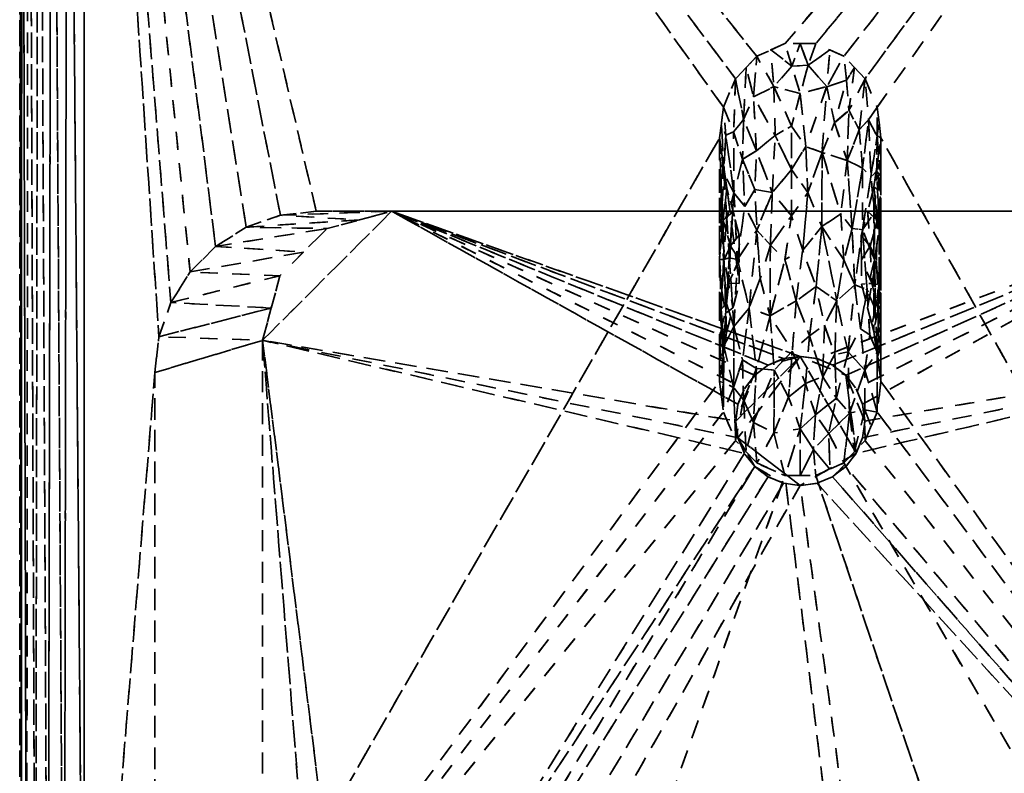
# Model space of a CAD drawing. Extents: x -8803 to -5391, y -592 to 1826.
# Drawn here: x -5812 to -5618, y 753 to 901 of the extents above; entities that cross this region are included whole.
import ezdxf

# ---------------------------------------------------------------- set-up
doc = ezdxf.new("R2010")
doc.units = 0
doc.header["$LTSCALE"] = 50
doc.header["$MEASUREMENT"] = 0
doc.linetypes.add('HIDDEN', pattern=[0.125, 0.0625, -0.0625])
doc.layers.add('9', color=9, linetype='HIDDEN')
doc.layers.add('P-SANR-FIXT', color=6, linetype='CONTINUOUS', lineweight=35)

# ---------------------------------------------------------------- blocks, each defined once
blk = doc.blocks.new('RBA2729-032 - RBA2729-032-981260-ISOMETRIC VIEW')
at = {"layer": '9', "lineweight": 35}
mesh = blk.add_polyface(dxfattribs=at)
corners = [(62.3, -34.93, 12.7), (59.01, -35.36, 12.7), (55.95, -36.63, 12.7), (53.32, -38.64, 12.7), (51.3, -41.28, 12.7), (50.03, -44.34, 12.7), (49.6, -47.62, 12.7), (49.6, -47.62, 370.19), (49.94, -44.7, 377.45), (50.97, -41.89, 384.68), (52.7, -39.31, 391.87), (55.15, -37.13, 398.98), (58.35, -35.55, 405.95), (62.3, -34.93, 412.68)]
mesh.append_faces([[corners[k] for k in face] for face in [(6, 8, 5), (3, 11, 2), (2, 12, 1), (11, 3, 10)]], dxfattribs={"vtx0": -1, "vtx1": -1})
mesh.append_faces([[corners[k] for k in face] for face in [(5, 8, 9), (4, 9, 10), (9, 4, 5), (10, 3, 4), (2, 11, 12), (1, 12, 13)]], dxfattribs={"vtx0": -1, "vtx2": -1})
mesh.append_faces([[corners[k] for k in face] for face in [(7, 8, 6)]], dxfattribs={"vtx1": -1})
mesh.append_faces([[corners[k] for k in face] for face in [(13, 0, 1)]], dxfattribs={"vtx2": -1})
mesh = blk.add_polyface(dxfattribs=at)
corners = [(87.57, -34.93, 436.8), (131.05, -34.93, 456.69), (177.72, -34.93, 467.03), (225.53, -34.93, 467.36), (272.35, -34.93, 457.68), (316.1, -34.93, 438.39), (325.85, -34.93, 431.75), (334.44, -34.93, 423.7), (341.7, -34.93, 414.41), (341.7, -34.93, 12.7), (62.3, -34.93, 12.7), (62.3, -34.93, 412.68), (73.55, -34.93, 426.17), (107.95, -34.93, 209.55), (297.25, -34.93, 209.55), (304.58, -34.93, 210.38), (311.54, -34.93, 212.81), (317.79, -34.93, 216.73), (323.01, -34.93, 221.95), (326.94, -34.93, 228.2), (329.38, -34.93, 235.18), (330.2, -34.93, 242.5), (330.2, -34.93, 372.32), (329.14, -34.93, 382.65), (326, -34.93, 392.54), (320.92, -34.93, 401.59), (314.1, -34.93, 409.42), (305.83, -34.93, 415.7), (284.65, -34.93, 426.9), (262.25, -34.93, 435.46), (238.99, -34.93, 441.23), (215.19, -34.93, 444.14), (191.22, -34.93, 444.14), (167.43, -34.93, 441.23), (144.16, -34.93, 435.46), (121.76, -34.93, 426.91), (100.57, -34.93, 415.7), (92.3, -34.93, 409.42), (85.48, -34.93, 401.59), (80.4, -34.93, 392.54), (77.26, -34.93, 382.65), (76.2, -34.93, 372.32), (76.2, -34.93, 241.3), (76.99, -34.93, 234.24), (79.35, -34.93, 227.52), (83.13, -34.93, 221.5), (88.16, -34.93, 216.47), (94.18, -34.93, 212.69), (100.89, -34.93, 210.35)]
mesh.append_faces([[corners[k] for k in face] for face in [(34, 1, 33), (35, 1, 34), (20, 9, 19), (18, 9, 17), (17, 9, 16), (46, 10, 45), (44, 10, 43), (42, 11, 41)]], dxfattribs={"vtx0": -1, "vtx1": -1})
mesh.append_faces([[corners[k] for k in face] for face in [(30, 3, 4, 29), (3, 30, 31), (25, 7, 8, 24), (7, 25, 26), (32, 2, 3, 31), (2, 32, 33, 1), (0, 36, 37, 12), (38, 11, 12, 37), (9, 18, 19), (10, 46, 47)]], dxfattribs={"vtx0": -1, "vtx2": -1})
mesh.append_faces([[corners[k] for k in face] for face in [(20, 21, 9), (23, 24, 8), (22, 23, 8), (15, 16, 9), (14, 15, 9), (39, 40, 11), (38, 39, 11), (40, 41, 11), (48, 13, 10), (47, 48, 10), (44, 45, 10)]], dxfattribs={"vtx1": -1, "vtx2": -1})
mesh.append_faces([[corners[k] for k in face] for face in [(28, 29, 4, 5), (5, 6, 27, 28), (26, 27, 6, 7), (0, 1, 35, 36), (21, 22, 8, 9), (13, 14, 9, 10), (42, 43, 10, 11)]], dxfattribs={"vtx1": -1, "vtx3": -1})
mesh = blk.add_polyface(dxfattribs=at)
corners = [(97.39, -60.31, 234.95), (100.8, -60.31, 222.25), (110.09, -60.31, 212.95), (122.79, -60.31, 209.55), (107.95, -34.93, 209.55), (100.89, -34.93, 210.35), (94.18, -34.93, 212.69), (88.16, -34.93, 216.47), (83.13, -34.93, 221.5), (79.35, -34.93, 227.52), (76.99, -34.93, 234.24), (76.2, -34.93, 241.3), (105.44, -60.31, 217.6), (116.44, -60.31, 211.25), (99.09, -60.31, 228.6)]
mesh.append_faces([[corners[k] for k in face] for face in [(3, 5, 13), (8, 12, 7), (7, 2, 6), (6, 13, 5), (13, 6, 2), (14, 10, 0), (12, 8, 1)]], dxfattribs={"vtx0": -1, "vtx1": -1})
mesh.append_faces([[corners[k] for k in face] for face in [(1, 8, 9), (7, 12, 2), (14, 9, 10)]], dxfattribs={"vtx0": -1, "vtx2": -1})
mesh.append_faces([[corners[k] for k in face] for face in [(4, 5, 3), (11, 0, 10)]], dxfattribs={"vtx1": -1})
mesh.append_faces([[corners[k] for k in face] for face in [(14, 1, 9)]], dxfattribs={"vtx1": -1, "vtx2": -1})
mesh = blk.add_polyface(dxfattribs=at)
corners = [(97.39, -60.31, 375.42), (97.39, -60.31, 234.95), (76.2, -34.93, 241.3), (76.2, -34.93, 372.32)]
mesh.append_faces([[corners[k] for k in face] for face in [(0, 1, 2, 3)]])
mesh = blk.add_polyface(dxfattribs=at)
corners = [(122.79, -60.31, 209.55), (283.61, -60.31, 209.55), (297.25, -34.93, 209.55), (107.95, -34.93, 209.55)]
mesh.append_faces([[corners[k] for k in face] for face in [(0, 1, 2, 3)]])
mesh = blk.add_polyface(dxfattribs=at)
corners = [(49.6, -47.62, 12.7), (49.6, -139.7, 12.7), (49.6, -139.7, 370.19), (49.6, -47.62, 370.19)]
mesh.append_faces([[corners[k] for k in face] for face in [(2, 3, 0, 1)]])
mesh = blk.add_polyface(dxfattribs=at)
corners = [(135.69, -60.31, 424.66), (180.49, -60.31, 432.15), (225.91, -60.31, 432.15), (270.71, -60.31, 424.66), (290.52, -60.31, 414.62), (304.15, -60.31, 397.09), (309.01, -60.31, 375.42), (309.01, -60.31, 234.95), (305.6, -60.31, 222.25), (296.31, -60.31, 212.95), (283.61, -60.31, 209.55), (122.79, -60.31, 209.55), (110.09, -60.31, 212.95), (100.8, -60.31, 222.25), (97.39, -60.31, 234.95), (97.39, -60.31, 375.42), (97.41, -60.31, 376.66), (97.45, -60.31, 377.9), (102.55, -60.31, 374.39), (108.34, -60.31, 372.21), (114.48, -60.31, 371.5), (120.61, -60.31, 372.3), (126.37, -60.31, 374.56), (131.42, -60.31, 378.14), (135.45, -60.31, 382.83), (138.22, -60.31, 388.36), (139.58, -60.31, 394.39), (139.44, -60.31, 400.57), (137.8, -60.31, 406.54), (134.55, -60.31, 412.24), (129.95, -60.31, 416.91), (124.31, -60.31, 420.25), (129.82, -60.31, 422.78), (190.5, -60.31, 250.83), (190.93, -60.31, 247.54), (192.2, -60.31, 244.47), (194.22, -60.31, 241.84), (196.85, -60.31, 239.83), (199.91, -60.31, 238.56), (203.2, -60.31, 238.12), (206.49, -60.31, 238.56), (209.55, -60.31, 239.83), (212.18, -60.31, 241.84), (214.2, -60.31, 244.47), (215.47, -60.31, 247.54), (215.9, -60.31, 250.83), (215.47, -60.31, 254.11), (214.2, -60.31, 257.18), (212.18, -60.31, 259.81), (209.55, -60.31, 261.82), (206.49, -60.31, 263.09), (203.2, -60.31, 263.52), (199.91, -60.31, 263.09), (196.85, -60.31, 261.82), (194.22, -60.31, 259.81), (192.2, -60.31, 257.18), (190.93, -60.31, 254.11)]
mesh.append_faces([[corners[k] for k in face] for face in [(18, 15, 16, 17)]], dxfattribs={"vtx0": -1})
mesh.append_faces([[corners[k] for k in face] for face in [(36, 11, 35), (28, 1, 27), (39, 11, 38), (41, 10, 40), (44, 10, 43), (46, 7, 45), (50, 6, 49), (3, 6, 2), (55, 21, 54)]], dxfattribs={"vtx0": -1, "vtx1": -1})
mesh.append_faces([[corners[k] for k in face] for face in [(15, 18, 19, 14), (14, 19, 20), (54, 21, 22, 53), (14, 56, 33), (53, 22, 23, 52), (14, 55, 56), (52, 23, 24, 51), (11, 36, 37), (10, 41, 42), (11, 37, 38)]], dxfattribs={"vtx0": -1, "vtx2": -1})
mesh.append_faces([[corners[k] for k in face] for face in [(14, 20, 21, 55), (51, 24, 25, 2), (10, 44, 45, 7)]], dxfattribs={"vtx0": -1, "vtx2": -1, "vtx3": -1})
mesh.append_faces([[corners[k] for k in face] for face in [(13, 14, 11, 12)]], dxfattribs={"vtx1": -1})
mesh.append_faces([[corners[k] for k in face] for face in [(34, 35, 11), (29, 30, 0), (26, 27, 1), (42, 43, 10), (46, 47, 7), (48, 49, 6)]], dxfattribs={"vtx1": -1, "vtx2": -1})
mesh.append_faces([[corners[k] for k in face] for face in [(33, 34, 11, 14), (50, 51, 2, 6)]], dxfattribs={"vtx1": -1, "vtx2": -1, "vtx3": -1})
mesh.append_faces([[corners[k] for k in face] for face in [(25, 26, 1, 2), (0, 1, 28, 29), (39, 40, 10, 11), (47, 48, 6, 7)]], dxfattribs={"vtx1": -1, "vtx3": -1})
mesh.append_faces([[corners[k] for k in face] for face in [(8, 9, 10, 7)]], dxfattribs={"vtx2": -1})
mesh.append_faces([[corners[k] for k in face] for face in [(30, 31, 32, 0), (3, 4, 5, 6)]], dxfattribs={"vtx3": -1})
mesh = blk.add_polyface(dxfattribs=at)
corners = [(190.5, -66.67, 250.83), (190.93, -66.67, 247.54), (192.2, -66.67, 244.47), (194.22, -66.67, 241.84), (196.85, -66.67, 239.83), (199.91, -66.67, 238.56), (203.2, -66.67, 238.12), (206.49, -66.67, 238.56), (209.55, -66.67, 239.83), (212.18, -66.67, 241.84), (214.2, -66.67, 244.47), (215.47, -66.67, 247.54), (215.9, -66.67, 250.83), (215.9, -60.31, 250.83), (215.47, -60.31, 247.54), (214.2, -60.31, 244.47), (212.18, -60.31, 241.84), (209.55, -60.31, 239.83), (206.49, -60.31, 238.56), (203.2, -60.31, 238.12), (199.91, -60.31, 238.56), (196.85, -60.31, 239.83), (194.22, -60.31, 241.84), (192.2, -60.31, 244.47), (190.93, -60.31, 247.54), (190.5, -60.31, 250.83)]
mesh.append_faces([[corners[k] for k in face] for face in [(14, 11, 12, 13), (1, 24, 25, 0)]], dxfattribs={"vtx0": -1})
mesh.append_faces([[corners[k] for k in face] for face in [(15, 10, 11, 14), (17, 8, 9, 16), (16, 9, 10, 15), (18, 7, 8, 17), (7, 18, 19, 6), (20, 5, 6, 19), (21, 4, 5, 20), (23, 2, 3, 22), (22, 3, 4, 21), (24, 1, 2, 23)]], dxfattribs={"vtx0": -1, "vtx2": -1})
mesh = blk.add_polyface(dxfattribs=at)
corners = [(215.9, -66.67, 250.83), (215.47, -66.67, 254.11), (214.2, -66.67, 257.18), (212.18, -66.67, 259.81), (209.55, -66.67, 261.82), (206.49, -66.67, 263.09), (203.2, -66.67, 263.52), (199.91, -66.67, 263.09), (196.85, -66.67, 261.82), (194.22, -66.67, 259.81), (192.2, -66.67, 257.18), (190.93, -66.67, 254.11), (190.5, -66.67, 250.83), (190.5, -60.31, 250.83), (190.93, -60.31, 254.11), (192.2, -60.31, 257.18), (194.22, -60.31, 259.81), (196.85, -60.31, 261.82), (199.91, -60.31, 263.09), (203.2, -60.31, 263.52), (206.49, -60.31, 263.09), (209.55, -60.31, 261.82), (212.18, -60.31, 259.81), (214.2, -60.31, 257.18), (215.47, -60.31, 254.11), (215.9, -60.31, 250.83)]
mesh.append_faces([[corners[k] for k in face] for face in [(14, 11, 12, 13), (1, 24, 25, 0)]], dxfattribs={"vtx0": -1})
mesh.append_faces([[corners[k] for k in face] for face in [(15, 10, 11, 14), (17, 8, 9, 16), (16, 9, 10, 15), (18, 7, 8, 17), (7, 18, 19, 6), (20, 5, 6, 19), (21, 4, 5, 20), (23, 2, 3, 22), (22, 3, 4, 21), (24, 1, 2, 23)]], dxfattribs={"vtx0": -1, "vtx2": -1})
mesh = blk.add_polyface(dxfattribs=at)
corners = [(215.9, -66.67, 250.83), (215.47, -66.67, 247.54), (214.2, -66.67, 244.47), (212.18, -66.67, 241.84), (209.55, -66.67, 239.83), (206.49, -66.67, 238.56), (203.2, -66.67, 238.12), (199.91, -66.67, 238.56), (196.85, -66.67, 239.83), (194.22, -66.67, 241.84), (192.2, -66.67, 244.47), (190.93, -66.67, 247.54), (190.5, -66.67, 250.83), (190.93, -66.67, 254.11), (192.2, -66.67, 257.18), (194.22, -66.67, 259.81), (196.85, -66.67, 261.82), (199.91, -66.67, 263.09), (203.2, -66.67, 263.52), (206.49, -66.67, 263.09), (209.55, -66.67, 261.82), (212.18, -66.67, 259.81), (214.2, -66.67, 257.18), (215.47, -66.67, 254.11)]
mesh.append_faces([[corners[k] for k in face] for face in [(22, 3, 6)]], dxfattribs={"vtx0": -1, "vtx1": -1, "vtx2": -1})
mesh.append_faces([[corners[k] for k in face] for face in [(13, 18, 22, 6)]], dxfattribs={"vtx0": -1, "vtx1": -1, "vtx2": -1, "vtx3": -1})
mesh.append_faces([[corners[k] for k in face] for face in [(12, 6, 8, 9)]], dxfattribs={"vtx0": -1, "vtx1": -1, "vtx3": -1})
mesh.append_faces([[corners[k] for k in face] for face in [(6, 12, 13)]], dxfattribs={"vtx0": -1, "vtx2": -1})
mesh.append_faces([[corners[k] for k in face] for face in [(16, 17, 15), (21, 22, 20), (11, 12, 9, 10), (7, 8, 6)]], dxfattribs={"vtx1": -1})
mesh.append_faces([[corners[k] for k in face] for face in [(17, 18, 13, 15)]], dxfattribs={"vtx1": -1, "vtx2": -1, "vtx3": -1})
mesh.append_faces([[corners[k] for k in face] for face in [(13, 14, 15), (1, 2, 3, 0)]], dxfattribs={"vtx2": -1})
mesh.append_faces([[corners[k] for k in face] for face in [(18, 19, 20, 22), (22, 23, 0, 3)]], dxfattribs={"vtx2": -1, "vtx3": -1})
mesh.append_faces([[corners[k] for k in face] for face in [(3, 4, 5, 6)]], dxfattribs={"vtx3": -1})
mesh = blk.add_polyface(dxfattribs=at)
corners = [(49.6, -139.7, 12.7), (50.03, -142.99, 12.7), (51.3, -146.05, 12.7), (53.32, -148.68, 12.7), (55.95, -150.7, 12.7), (59.01, -151.97, 12.7), (62.3, -152.4, 12.7), (62.3, -152.4, 412.68), (58.35, -151.77, 405.95), (55.15, -150.2, 398.98), (52.7, -148.01, 391.87), (50.97, -145.43, 384.68), (49.94, -142.62, 377.45), (49.6, -139.7, 370.19)]
mesh.append_faces([[corners[k] for k in face] for face in [(5, 8, 4), (2, 11, 1)]], dxfattribs={"vtx0": -1, "vtx1": -1})
mesh.append_faces([[corners[k] for k in face] for face in [(5, 7, 8), (4, 8, 9), (9, 3, 4), (2, 10, 11), (1, 11, 12), (10, 2, 3)]], dxfattribs={"vtx0": -1, "vtx2": -1})
mesh.append_faces([[corners[k] for k in face] for face in [(6, 7, 5), (13, 0, 12)]], dxfattribs={"vtx1": -1})
mesh.append_faces([[corners[k] for k in face] for face in [(9, 10, 3), (0, 1, 12)]], dxfattribs={"vtx1": -1, "vtx2": -1})
mesh = blk.add_polyface(dxfattribs=at)
corners = [(316.1, -152.4, 438.4), (272.35, -152.4, 457.68), (225.53, -152.4, 467.36), (177.72, -152.4, 467.03), (131.05, -152.4, 456.69), (87.57, -152.4, 436.8), (73.55, -152.4, 426.17), (62.3, -152.4, 412.68), (62.3, -152.4, 12.7), (341.7, -152.4, 12.7), (341.7, -152.4, 414.41), (334.44, -152.4, 423.7), (325.85, -152.4, 431.75), (187.32, -152.4, 243.03), (188.06, -152.4, 249.07), (190.47, -152.4, 254.65), (194.63, -152.4, 259.09), (200.17, -152.4, 261.57), (206.24, -152.4, 261.57), (211.77, -152.4, 259.08), (215.93, -152.4, 254.65), (218.34, -152.4, 249.06), (219.07, -152.4, 243.03), (217.65, -152.4, 233.2), (215.23, -152.4, 223.9), (215.2, -152.4, 214.37), (217.7, -152.4, 204.75), (219.07, -152.4, 195.11), (218.34, -152.4, 189.08), (215.93, -152.4, 183.49), (211.77, -152.4, 179.06), (206.24, -152.4, 176.57), (200.17, -152.4, 176.57), (194.63, -152.4, 179.05), (190.47, -152.4, 183.49), (188.06, -152.4, 189.08), (187.32, -152.4, 195.11), (188.75, -152.4, 204.94), (191.17, -152.4, 214.25), (191.2, -152.4, 223.77), (188.7, -152.4, 233.39)]
mesh.append_faces([[corners[k] for k in face] for face in [(7, 5, 6)]], dxfattribs={"vtx0": -1})
mesh.append_faces([[corners[k] for k in face] for face in [(34, 8, 33), (22, 10, 21)]], dxfattribs={"vtx0": -1, "vtx1": -1})
mesh.append_faces([[corners[k] for k in face] for face in [(10, 22, 27)]], dxfattribs={"vtx0": -1, "vtx1": -1, "vtx2": -1})
mesh.append_faces([[corners[k] for k in face] for face in [(9, 28, 29), (9, 31, 32), (8, 34, 35), (8, 35, 36, 7), (40, 36, 37, 39), (1, 18, 19, 0), (18, 1, 2, 17)]], dxfattribs={"vtx0": -1, "vtx2": -1})
mesh.append_faces([[corners[k] for k in face] for face in [(36, 40, 13, 7), (7, 15, 16, 5)]], dxfattribs={"vtx0": -1, "vtx2": -1, "vtx3": -1})
mesh.append_faces([[corners[k] for k in face] for face in [(38, 39, 37), (12, 0, 10, 11)]], dxfattribs={"vtx1": -1})
mesh.append_faces([[corners[k] for k in face] for face in [(30, 31, 9), (29, 30, 9), (20, 21, 10), (14, 15, 7), (13, 14, 7), (3, 4, 17, 2)]], dxfattribs={"vtx1": -1, "vtx2": -1})
mesh.append_faces([[corners[k] for k in face] for face in [(19, 20, 10, 0)]], dxfattribs={"vtx1": -1, "vtx2": -1, "vtx3": -1})
mesh.append_faces([[corners[k] for k in face] for face in [(27, 28, 9, 10), (22, 23, 26, 27), (32, 33, 8, 9), (4, 5, 16, 17)]], dxfattribs={"vtx1": -1, "vtx3": -1})
mesh.append_faces([[corners[k] for k in face] for face in [(23, 24, 25, 26)]], dxfattribs={"vtx3": -1})
mesh = blk.add_polyface(dxfattribs=at)
corners = [(187.32, -152.4, 243.03), (187.32, -162.03, 228), (187.32, -162.03, 210.14), (187.32, -152.4, 195.11), (188.06, -152.4, 189.08), (190.47, -152.4, 183.49), (194.63, -152.4, 179.05), (200.17, -152.4, 176.57), (206.24, -152.4, 176.57), (211.77, -152.4, 179.06), (215.93, -152.4, 183.49), (218.34, -152.4, 189.08), (219.07, -152.4, 195.11), (219.07, -162.03, 210.14), (219.07, -162.03, 228), (219.07, -152.4, 243.03), (218.34, -152.4, 249.06), (215.93, -152.4, 254.65), (211.77, -152.4, 259.08), (206.24, -152.4, 261.57), (200.17, -152.4, 261.57), (194.63, -152.4, 259.09), (190.47, -152.4, 254.65), (188.06, -152.4, 249.07), (200.18, -178.9, 219.07), (213.91, -174.75, 224.06), (190.82, -173.25, 219.07), (207.48, -173.61, 197.98), (207.61, -172.53, 242.11), (194.55, -171.22, 197.66), (194.55, -171.22, 240.48), (215.46, -169.33, 201.09), (217.82, -169.5, 219.07), (215.91, -166.61, 240.84), (188.15, -164.19, 236.1), (188.15, -164.19, 202.04), (203.2, -166.21, 186.4), (218.27, -163.97, 201.76), (203.2, -165.65, 252.34), (201.63, -175.58, 237.06), (206.3, -178.58, 224.39), (212.78, -164.86, 189.69), (218.34, -163.23, 237.29), (201.47, -175.67, 201.35), (188.09, -168.18, 219.07), (208.4, -163.61, 185.04), (212.89, -163.99, 249.29), (190.08, -163.53, 244.24), (190.08, -163.53, 193.9), (208.8, -163.21, 253.29), (212.59, -172.24, 237.24), (210.37, -176.76, 227.16), (211.15, -176.15, 210.06), (198.01, -163.6, 185.02), (198.01, -163.53, 253.18), (190.14, -170.16, 232.2), (193.12, -174.54, 228.61), (194.67, -176.33, 213.25), (197.25, -176.69, 230.15), (190.14, -170.16, 205.95), (194, -162.71, 251.12), (194, -162.71, 187.02), (198.07, -172.98, 240.82), (200.88, -170.53, 246.15), (204.2, -172.44, 243.45), (205.01, -176.67, 234.04), (202.4, -178.47, 227.18), (203.67, -179.15, 217.22), (207.44, -178.16, 212.58), (201.47, -178.31, 210.46), (197.69, -176.3, 205.88), (204.71, -177.24, 205.84), (198.25, -171.51, 194.63), (204.29, -173.64, 196.83), (201.47, -171.17, 192.8), (207.95, -176.66, 231.95), (206.2, -167.75, 249.6), (205.77, -160.79, 256.41), (203.2, -152.4, 261.57), (210, -173.72, 237.71), (210.29, -168.54, 246.35), (216.61, -160.95, 191.57), (219.07, -162.03, 219.07), (218.76, -166.19, 223.5), (218.7, -166.21, 213.06), (217.96, -167.9, 228.75), (216.33, -171.8, 225.01), (215.43, -173.02, 213.18), (215.03, -171.66, 232.66), (216.85, -168.57, 233.89), (217.79, -168.41, 209.72), (217.1, -167.45, 202.75), (217.14, -152.4, 251.86), (215.92, -160.35, 248.61), (187.69, -152.4, 246.05), (188.1, -159.1, 243.28), (187.32, -157.22, 202.63), (203.2, -152.4, 176.57), (204.73, -159.84, 180.84), (201.54, -160.01, 180.99), (218.71, -152.4, 192.1), (218.31, -158.95, 194.74), (213.85, -152.4, 181.28), (212.29, -159.11, 183.78), (219.07, -157.22, 235.51), (187.32, -162.03, 219.07), (187.69, -165.56, 210.13), (188.74, -168.98, 210.91), (189.22, -170.84, 218.72), (188.65, -168.66, 227.7), (187.66, -165.18, 228.8), (187.32, -157.22, 235.51), (209.95, -168.99, 192.12), (212.43, -171.74, 199.56), (209.01, -152.4, 177.82), (213.85, -152.4, 256.87), (188.54, -160.44, 194.6), (187.69, -152.4, 192.1), (209.01, -152.4, 260.33), (211.78, -176.67, 219.13), (213.39, -175.06, 212.93), (197.4, -152.4, 177.81), (197.4, -152.4, 260.33), (191.82, -169.57, 238.81), (192.04, -164.62, 246.64), (195.29, -176.93, 222.81), (197.31, -177.97, 216.26), (191.82, -169.57, 199.33), (192.28, -173.55, 208.62), (192.04, -164.62, 191.5), (194.26, -174.26, 205.27), (192.55, -152.4, 256.87), (192.55, -152.4, 181.27), (214.8, -165.64, 193.54), (219.07, -157.22, 202.63)]
mesh.append_faces([[corners[k] for k in face] for face in [(0, 95, 94), (10, 41, 102), (12, 101, 100), (13, 84, 134), (82, 84, 13), (96, 106, 2), (1, 110, 111), (115, 93, 17), (134, 101, 12), (111, 95, 0), (114, 98, 8), (3, 35, 96), (132, 129, 5)]], dxfattribs={"vtx0": -1, "vtx1": -1})
mesh.append_faces([[corners[k] for k in face] for face in [(107, 44, 106), (34, 111, 110), (110, 44, 109), (85, 86, 32), (55, 123, 47), (38, 64, 76), (82, 83, 84), (79, 80, 28), (35, 117, 116), (27, 71, 73), (16, 33, 42), (133, 10, 81), (50, 33, 46), (30, 62, 60), (110, 105, 44), (86, 87, 32), (63, 64, 38), (59, 35, 116), (119, 25, 51), (51, 79, 75), (81, 101, 91), (90, 37, 84), (38, 77, 78), (103, 45, 9), (26, 57, 56), (98, 114, 45), (64, 65, 28), (30, 123, 56), (116, 48, 59), (49, 46, 18), (40, 68, 51), (119, 68, 52), (61, 6, 53), (21, 60, 54), (40, 65, 66), (63, 54, 62), (39, 62, 58), (66, 67, 40), (50, 51, 25), (113, 52, 27), (27, 73, 45), (83, 85, 32), (126, 69, 24), (43, 70, 72), (44, 105, 106), (110, 109, 34), (45, 103, 112), (97, 98, 99), (93, 115, 46), (50, 25, 88), (55, 47, 34), (47, 123, 124), (113, 133, 31), (128, 59, 127), (76, 77, 38), (50, 80, 79), (65, 40, 75), (75, 79, 28), (67, 68, 40), (27, 112, 113), (31, 120, 113), (36, 73, 74), (53, 72, 61), (62, 30, 58), (109, 44, 108), (55, 26, 56), (59, 128, 26), (58, 30, 56), (69, 70, 43), (126, 58, 125), (125, 58, 56), (58, 24, 66), (127, 59, 48), (107, 108, 44), (124, 22, 47), (29, 127, 129), (129, 132, 61), (63, 62, 39), (60, 62, 54), (64, 63, 39), (54, 63, 38), (65, 64, 39), (80, 76, 28), (66, 65, 39), (40, 51, 75), (58, 66, 39), (66, 24, 67), (24, 69, 67), (71, 68, 67), (67, 69, 71), (27, 52, 68), (126, 70, 69), (69, 43, 71), (130, 70, 57), (29, 61, 72), (73, 71, 43), (27, 68, 71), (29, 72, 70), (74, 53, 36), (74, 73, 43), (45, 73, 36), (43, 72, 74), (53, 74, 72), (79, 51, 50), (28, 65, 75), (28, 76, 64), (118, 77, 49), (49, 77, 76), (20, 54, 38), (80, 50, 46), (46, 49, 80), (76, 80, 49), (133, 81, 31), (14, 42, 83), (83, 32, 84), (90, 84, 32), (84, 37, 134), (33, 89, 42), (86, 88, 25), (88, 89, 33), (87, 86, 25), (25, 119, 120), (91, 37, 90), (89, 86, 85), (50, 88, 33), (86, 89, 88), (42, 89, 85), (32, 87, 90), (91, 87, 31), (87, 91, 90), (81, 91, 31), (93, 33, 16), (46, 33, 93), (34, 47, 95), (47, 23, 95), (106, 96, 35), (98, 45, 36), (98, 36, 99), (36, 53, 99), (99, 53, 121), (91, 101, 37), (81, 11, 101), (102, 41, 103), (103, 41, 112), (42, 85, 83), (107, 35, 59), (35, 107, 106), (108, 59, 26), (59, 108, 107), (55, 108, 26), (108, 55, 109), (55, 34, 109), (95, 111, 34), (112, 41, 113), (27, 45, 112), (133, 113, 41), (120, 31, 87), (4, 48, 116), (68, 119, 51), (120, 119, 52), (113, 120, 52), (25, 120, 87), (56, 123, 55), (124, 30, 60), (30, 124, 123), (60, 131, 124), (56, 57, 125), (126, 125, 57), (70, 126, 57), (58, 126, 24), (129, 127, 48), (128, 130, 57), (130, 127, 29), (26, 128, 57), (5, 129, 48), (29, 129, 61), (127, 130, 128), (70, 130, 29), (10, 133, 41), (101, 134, 37)]], dxfattribs={"vtx0": -1, "vtx1": -1, "vtx2": -1})
mesh.append_faces([[corners[k] for k in face] for face in [(95, 23, 94), (47, 22, 23), (93, 92, 17), (98, 97, 8), (83, 82, 14), (99, 7, 97), (42, 14, 104), (77, 118, 19), (124, 131, 22), (77, 19, 78), (35, 3, 117), (103, 9, 102), (106, 105, 2), (110, 1, 105), (49, 18, 118), (53, 6, 121), (60, 21, 131)]], dxfattribs={"vtx0": -1, "vtx2": -1})
mesh.append_faces([[corners[k] for k in face] for face in [(54, 20, 122, 21)]], dxfattribs={"vtx0": -1, "vtx3": -1})
mesh.append_faces([[corners[k] for k in face] for face in [(4, 5, 48), (16, 92, 93), (117, 4, 116), (15, 16, 42), (121, 7, 99), (10, 11, 81), (78, 20, 38), (11, 100, 101), (104, 15, 42), (114, 9, 45), (115, 18, 46), (132, 6, 61)]], dxfattribs={"vtx1": -1, "vtx2": -1})
mesh = blk.add_polyface(dxfattribs=at)
corners = [(187.32, -152.4, 195.11), (187.32, -162.03, 210.14), (187.32, -162.03, 228), (187.32, -152.4, 243.03), (188.7, -152.4, 233.39), (191.2, -152.4, 223.77), (191.17, -152.4, 214.25), (188.75, -152.4, 204.94), (188.21, -158.09, 219.05), (188.03, -152.4, 238.11), (187.32, -156.63, 236.44), (187.32, -154.51, 239.73), (187.68, -152.4, 240.57), (187.67, -156.74, 232.34), (189.95, -152.4, 228.58), (189.1, -155.58, 223.71), (191.19, -152.4, 219.01), (187.76, -158.93, 225.23), (189.45, -155.23, 216.36), (187.99, -157.65, 211.35), (189.96, -152.4, 209.59), (188.04, -152.4, 200.03), (187.32, -156.63, 201.71), (187.32, -159.33, 205.93), (187.72, -156.31, 205.5), (187.32, -162.03, 219.07), (188.47, -155.13, 229.63), (219.07, -152.4, 243.03), (219.07, -162.03, 228), (219.07, -162.03, 210.14), (219.07, -152.4, 195.11), (217.7, -152.4, 204.75), (215.2, -152.4, 214.37), (215.23, -152.4, 223.9), (217.65, -152.4, 233.2), (218.19, -158.09, 219.09), (218.36, -152.4, 238.11), (219.07, -156.63, 236.44), (219.07, -159.33, 232.22), (218.51, -157.29, 228.9), (216.44, -152.4, 228.55), (217.31, -155.59, 223.76), (215.21, -152.4, 219.13), (216.94, -155.22, 216.45), (218.4, -157.62, 211.35), (216.45, -152.4, 209.56), (218.37, -152.4, 200.03), (219.07, -156.63, 201.71), (219.07, -154.51, 198.41), (218.72, -152.4, 197.57), (218.7, -156.39, 205.48), (219.07, -162.03, 219.07), (218.58, -155.32, 233.52), (218.41, -158.32, 223.97)]
mesh.append_faces([[corners[k] for k in face] for face in [(5, 15, 14), (21, 24, 7), (6, 18, 16), (23, 24, 22), (7, 19, 20), (1, 24, 23), (47, 50, 29), (29, 44, 51), (42, 43, 32), (40, 41, 33), (32, 43, 45), (51, 53, 28)]], dxfattribs={"vtx0": -1, "vtx1": -1})
mesh.append_faces([[corners[k] for k in face] for face in [(17, 26, 15), (18, 15, 16), (8, 18, 19), (13, 4, 26), (9, 13, 10), (18, 8, 15), (15, 8, 17), (17, 8, 25), (13, 17, 2), (18, 20, 19), (19, 24, 1), (24, 19, 7), (22, 24, 21), (19, 25, 8), (15, 26, 14), (17, 13, 26), (38, 39, 52), (41, 53, 35), (39, 53, 41), (35, 44, 43), (39, 41, 40), (43, 41, 35), (51, 44, 35), (43, 42, 41), (45, 43, 44), (44, 50, 31), (29, 50, 44), (47, 46, 50), (53, 51, 35), (37, 52, 36), (39, 34, 52), (39, 28, 53)]], dxfattribs={"vtx0": -1, "vtx1": -1, "vtx2": -1})
mesh.append_faces([[corners[k] for k in face] for face in [(19, 1, 25), (13, 9, 4), (15, 5, 16), (17, 25, 2), (52, 34, 36), (44, 31, 45), (48, 49, 46), (50, 46, 31), (46, 47, 48)]], dxfattribs={"vtx0": -1, "vtx2": -1})
mesh.append_faces([[corners[k] for k in face] for face in [(2, 10, 13), (4, 14, 26), (6, 20, 18), (38, 28, 39), (37, 38, 52), (40, 34, 39), (42, 33, 41)]], dxfattribs={"vtx1": -1, "vtx2": -1})
mesh.append_faces([[corners[k] for k in face] for face in [(12, 9, 10, 11)]], dxfattribs={"vtx1": -1, "vtx3": -1})
mesh.append_faces([[corners[k] for k in face] for face in [(11, 3, 12), (21, 0, 22), (36, 27, 37), (48, 30, 49)]], dxfattribs={"vtx2": -1})

msp = doc.modelspace()

# ---------------------------------------------------------------- block references
at = {"layer": 'P-SANR-FIXT', "lineweight": 35, "extrusion": (0, -1, 0)}
msp.add_blockref('RBA2729-032 - RBA2729-032-981260-ISOMETRIC VIEW', (-5861.12, 838.2, -1072.71), dxfattribs=at)

doc.saveas('drawing.dxf')
